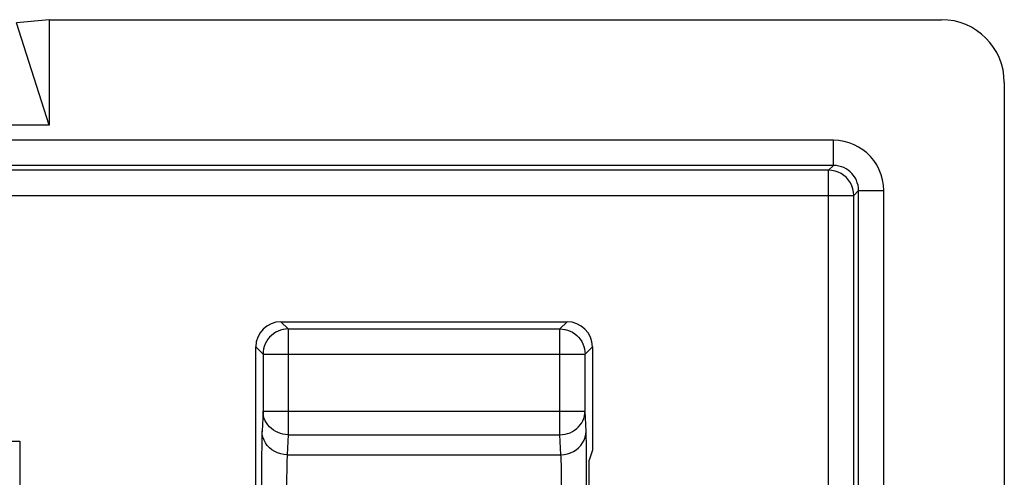
# Model space of a CAD drawing. Units: millimetres. Extents: x 122.9 to 145.1, y 70.8 to 123.6.
# Drawn here: x 137.3 to 145.1, y 119.9 to 123.6 of the extents above; entities that cross this region are included whole.
import ezdxf

# ---------------------------------------------------------------- set-up
doc = ezdxf.new("R2010")
doc.units = ezdxf.units.MM
doc.header["$LTSCALE"] = 16.335
doc.layers.get('0').update_dxf_attribs({"linetype": 'CONTINUOUS'})
for name, color, linetype in [('ASSI', 7, 'CONTINUOUS'), ('RACCORDO', 7, 'CONTINUOUS'), ('SUPERFICI', 7, 'CONTINUOUS')]:
    doc.layers.add(name, color=color, linetype=linetype)

msp = doc.modelspace()

# ---------------------------------------------------------------- linework, layer by layer
at = {"color": 7, "linetype": 'CONTINUOUS'}
for p, q in [((141.8558, 120.969), (141.8558, 120.1476)), ((141.8558, 120.1476), (141.8296, 120.0689))]:
    msp.add_line(p, q, dxfattribs=at)
at = {"layer": 'ASSI', "color": 250, "linetype": 'CONTINUOUS'}
for p, q in [((139.3807, 121.1689), (139.4383, 121.1113)), ((141.5981, 121.1113), (141.6558, 121.1689)), ((139.4383, 121.1113), (139.4383, 120.271)), ((139.4383, 121.1113), (141.5981, 121.1113)), ((141.5981, 120.271), (141.5981, 121.1113)), ((139.1807, 120.969), (139.2384, 120.9113)), ((139.2384, 120.9148), (139.2384, 120.9113)), ((139.2384, 120.9113), (139.2384, 120.459)), ((139.2384, 120.9113), (141.7981, 120.9113)), ((141.7981, 120.9113), (141.8558, 120.969)), ((141.7981, 120.9148), (141.7981, 120.9113)), ((141.7981, 120.459), (141.7981, 120.9113)), ((139.2384, 120.459), (139.2307, 120.3)), ((139.2384, 120.459), (141.7981, 120.459)), ((141.8057, 120.3), (141.7981, 120.459)), ((139.4383, 120.271), (139.4307, 120.1121)), ((139.4383, 120.271), (141.5981, 120.271)), ((141.6057, 120.1121), (141.5981, 120.271)), ((137.0045, 120.2189), (137.3046, 120.2189)), ((141.8081, 120.2146), (141.8073, 120.253)), ((141.8092, 120.1451), (141.8081, 120.2146)), ((139.2278, 120.1813), (139.2269, 120.1059)), ((141.8099, 120.0592), (141.8092, 120.1451)), ((139.2269, 120.1059), (139.2264, 120.0229)), ((139.4307, 120.1121), (141.6057, 120.1121)), ((141.6092, 120.0346), (141.6085, 120.0586)), ((141.8103, 119.9598), (141.8099, 120.0592)), ((139.2264, 120.0229), (139.2261, 119.0758)), ((139.4263, 119.9735), (139.4261, 119.9413)), ((139.4267, 120.0017), (139.4263, 119.9735)), ((139.4271, 120.028), (139.4267, 120.0017)), ((141.6097, 120.007), (141.6092, 120.0346)), ((141.6101, 119.9757), (141.6097, 120.007)), ((141.6103, 119.9418), (141.6101, 119.9757)), ((141.8103, 118.4472), (141.8103, 119.9598)), ((139.4261, 119.9413), (139.4261, 119.0622)), ((141.6103, 118.7928), (141.6103, 119.9418))]:
    msp.add_line(p, q, dxfattribs=at)
at = {"layer": 'ASSI', "color": 7, "linetype": 'CONTINUOUS'}
for p, q in [((139.3807, 121.1689), (141.6558, 121.1689)), ((139.1807, 119.1667), (139.1807, 120.969)), ((141.8558, 120.969), (141.8558, 120.1476)), ((137.3046, 120.2189), (137.3046, 118.8402)), ((141.8558, 120.1476), (141.8296, 120.0689)), ((141.8296, 118.4557), (141.8296, 120.0689))]:
    msp.add_line(p, q, dxfattribs=at)
for points in [[(139.4014, 121.1078), (139.3975, 121.1071), (139.3775, 121.1018), (139.358, 121.0944), (139.3394, 121.085), (139.3217, 121.0737), (139.3052, 121.0605), (139.2902, 121.0456), (139.2769, 121.0293), (139.2654, 121.0117), (139.2558, 120.993), (139.2483, 120.9734), (139.2428, 120.9531), (139.2395, 120.9323), (139.2384, 120.9148)], [(141.6351, 121.1078), (141.6392, 121.107), (141.6593, 121.1017), (141.6789, 121.0942), (141.6976, 121.0848), (141.7152, 121.0734), (141.7316, 121.0602), (141.7464, 121.0454), (141.7597, 121.0291), (141.7711, 121.0116), (141.7807, 120.9929), (141.7882, 120.9733), (141.7937, 120.953), (141.797, 120.9323), (141.7981, 120.9148)]]:
    msp.add_lwpolyline(points, dxfattribs=at)
at = {"layer": 'ASSI', "color": 250, "linetype": 'CONTINUOUS'}
for points in [[(139.4383, 121.1113), (139.4179, 121.1102), (139.4014, 121.1078)], [(141.5981, 121.1113), (141.6187, 121.1102), (141.6351, 121.1078)], [(139.4383, 120.271), (139.4176, 120.2722), (139.3971, 120.2753), (139.377, 120.2804), (139.3575, 120.2875), (139.3389, 120.2965), (139.3214, 120.3072), (139.3051, 120.3196), (139.2903, 120.3335), (139.2771, 120.3488), (139.2656, 120.3652), (139.256, 120.3827), (139.2485, 120.4011), (139.243, 120.42), (139.2396, 120.4394), (139.2384, 120.459)], [(141.5981, 120.271), (141.6187, 120.2722), (141.6391, 120.2753), (141.6592, 120.2804), (141.6786, 120.2874), (141.6972, 120.2963), (141.7148, 120.307), (141.7311, 120.3194), (141.746, 120.3333), (141.7593, 120.3486), (141.7708, 120.3651), (141.7803, 120.3826), (141.7879, 120.4009), (141.7935, 120.4199), (141.7969, 120.4393), (141.7981, 120.459)], [(139.2307, 120.3), (139.2301, 120.2849), (139.2296, 120.268), (139.2291, 120.2492), (139.2286, 120.2281), (139.2278, 120.1813)], [(139.4307, 120.1121), (139.4047, 120.1138), (139.3791, 120.1187), (139.3545, 120.1267), (139.3311, 120.1376), (139.3094, 120.1513), (139.2897, 120.1675), (139.2725, 120.186), (139.2579, 120.2064), (139.2463, 120.2283), (139.2378, 120.2515), (139.2326, 120.2756), (139.2307, 120.3)], [(141.6057, 120.1121), (141.6318, 120.1138), (141.6573, 120.1187), (141.682, 120.1267), (141.7054, 120.1376), (141.7271, 120.1513), (141.7467, 120.1675), (141.764, 120.186), (141.7785, 120.2064), (141.7902, 120.2283), (141.7986, 120.2515), (141.8039, 120.2756), (141.8057, 120.3)], [(141.8073, 120.253), (141.8068, 120.2701), (141.8063, 120.2858), (141.8057, 120.3)], [(139.4307, 120.1121), (139.4301, 120.1048), (139.4295, 120.0963), (139.429, 120.0866), (139.4286, 120.076), (139.4281, 120.0646), (139.4277, 120.0527), (139.4271, 120.028)], [(141.6085, 120.0586), (141.6082, 120.0693), (141.6078, 120.0792), (141.6073, 120.0886), (141.6068, 120.0974), (141.6063, 120.1053), (141.6057, 120.1121)]]:
    msp.add_lwpolyline(points, dxfattribs=at)
at = {"layer": 'ASSI', "color": 7, "linetype": 'CONTINUOUS'}
for centre, major_axis, start_param, end_param in [((139.3807, 120.9689), (0.1415, -0.1415), 2.356347, 3.926839), ((141.6557, 120.9689), (0.1415, 0.1415), -0.785246, 0.785246)]:
    msp.add_ellipse(centre, major_axis=major_axis, ratio=0.999695, start_param=start_param, end_param=end_param, dxfattribs=at)
at = {"layer": 'RACCORDO', "color": 250, "linetype": 'CONTINUOUS'}
for p, q in [((143.7716, 122.6109), (124.2876, 122.6109)), ((143.7716, 122.4109), (143.7716, 122.6109)), ((143.7716, 122.4109), (124.2876, 122.4109)), ((143.7716, 122.4109), (143.733, 122.3724)), ((143.733, 122.3724), (124.3261, 122.3724)), ((143.733, 119.2371), (143.733, 122.3724)), ((124.1261, 122.1724), (143.933, 122.1724)), ((143.9715, 122.2109), (143.933, 122.1724)), ((143.933, 119.4371), (143.933, 122.1724)), ((143.9715, 119.3985), (143.9715, 122.2109)), ((143.9715, 122.2109), (144.1715, 122.2109)), ((144.1715, 119.3985), (144.1715, 122.2109))]:
    msp.add_line(p, q, dxfattribs=at)
at = {"layer": 'RACCORDO', "color": 7, "linetype": 'CONTINUOUS'}
msp.add_line((141.8296, 118.4557), (141.8296, 120.0689), dxfattribs=at)
at = {"layer": 'RACCORDO', "color": 250, "linetype": 'CONTINUOUS'}
for points in [[(144.1715, 122.2109), (144.1691, 122.254), (144.1624, 122.2958), (144.1513, 122.3363), (144.1355, 122.3762), (144.1153, 122.4148), (144.0921, 122.4502), (144.0661, 122.4817), (144.0372, 122.51), (144.0058, 122.5351), (143.9721, 122.557), (143.936, 122.5756), (143.8979, 122.5904), (143.8578, 122.6011), (143.8157, 122.6079), (143.7716, 122.6109)], [(143.9715, 122.2109), (143.9704, 122.2321), (143.9671, 122.2531), (143.9615, 122.2736), (143.9536, 122.2937), (143.9436, 122.3129), (143.9318, 122.3306), (143.9187, 122.3464), (143.9044, 122.3604), (143.8887, 122.373), (143.8718, 122.384), (143.8539, 122.3932), (143.8347, 122.4007), (143.8144, 122.4063), (143.7933, 122.4097), (143.7716, 122.4109)], [(143.933, 122.1724), (143.9313, 122.1985), (143.9262, 122.2242), (143.9178, 122.2489), (143.9062, 122.2724), (143.8917, 122.2941), (143.8744, 122.3138), (143.8547, 122.331), (143.833, 122.3456), (143.8095, 122.3571), (143.7848, 122.3655), (143.7591, 122.3707), (143.733, 122.3724)]]:
    msp.add_lwpolyline(points, dxfattribs=at)
at = {"layer": 'SUPERFICI', "color": 7, "linetype": 'CONTINUOUS'}
for p, q in [((137.5394, 123.5689), (137.2796, 123.5436)), ((137.5394, 123.5689), (137.5394, 122.7298)), ((137.5394, 123.5689), (144.6297, 123.5689)), ((137.5394, 122.7298), (137.2796, 123.5436)), ((145.1296, 123.0691), (145.1296, 71.2688)), ((137.5394, 122.7298), (130.5197, 122.7298))]:
    msp.add_line(p, q, dxfattribs=at)
msp.add_ellipse((144.6294, 123.0688), major_axis=(-0.3538, -0.3538), ratio=0.999315, start_param=2.356537, end_param=3.926648, dxfattribs=at)

doc.saveas('drawing.dxf')
